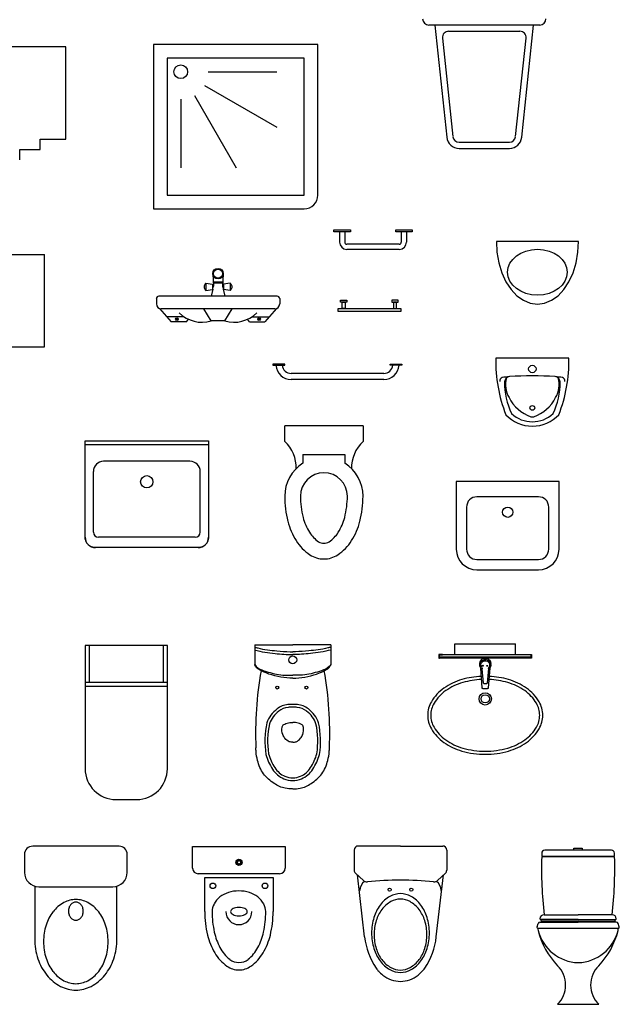
# Model space of a CAD drawing. Units: inches. Extents: x 31095 to 49463, y 7257 to 24838.
# Drawn here: x 42211 to 45127, y 15226 to 20017 of the extents above; entities that cross this region are included whole.
import ezdxf

# ---------------------------------------------------------------- set-up
doc = ezdxf.new("R2010")
doc.units = ezdxf.units.IN
doc.header["$MEASUREMENT"] = 0
doc.layers.add('freecads.com', color=7, linetype='Continuous')

msp = doc.modelspace()

# ---------------------------------------------------------------- linework, layer by layer
at = {"layer": 'freecads.com'}
for p, q in [((44740.6, 19990.7), (44200.6, 19990.7)), ((44230.6, 19990.7), (44288.1, 19444.4)), ((44653, 19444.4), (44710.6, 19990.7)), ((44297.2, 19960.7), (44643.9, 19960.7)), ((42435.7, 19884.9), (40935.7, 19884.9)), ((42435.7, 19434.9), (42435.7, 19884.9)), ((43661.1, 19896.7), (42861.1, 19896.7)), ((42861.1, 19896.7), (42861.1, 19096.7)), ((43661.1, 19163.4), (43661.1, 19896.7)), ((44267.4, 19927.6), (44317.9, 19447.6)), ((44623.2, 19447.6), (44673.7, 19927.6)), ((43594.4, 19830.1), (42927.7, 19830.1)), ((42927.7, 19830.1), (42927.7, 19163.4)), ((43594.4, 19163.4), (43594.4, 19830.1)), ((43127.7, 19763.4), (43461.1, 19763.4)), ((43109.9, 19696.7), (43461.1, 19494)), ((43061.1, 19647.9), (43263.8, 19296.7)), ((42994.4, 19630.1), (42994.4, 19296.7)), ((42310.7, 19434.9), (42435.7, 19434.9)), ((42310.7, 19384.9), (42310.7, 19434.9)), ((44347.7, 19420.7), (44593.4, 19420.7)), ((42210.7, 19334.9), (42210.7, 19384.9)), ((42210.7, 19384.9), (42310.7, 19384.9)), ((44347.7, 19390.7), (44593.4, 19390.7)), ((42927.7, 19163.4), (43594.4, 19163.4)), ((42861.1, 19096.7), (43594.4, 19096.7)), ((43739.3, 18994.3), (43819.3, 18994.3)), ((43739.3, 18984.3), (43739.3, 18994.3)), ((43819.3, 18984.3), (43739.3, 18984.3)), ((43766.8, 18984.3), (43766.8, 18934.3)), ((43791.8, 18984.3), (43791.8, 18934.3)), ((43819.3, 18994.3), (43819.3, 18984.3)), ((44039.6, 18994.3), (44119.6, 18994.3)), ((44039.6, 18984.3), (44039.6, 18994.3)), ((44119.6, 18984.3), (44039.6, 18984.3)), ((44067.1, 18984.3), (44067.1, 18934.3)), ((44092.1, 18984.3), (44092.1, 18934.3)), ((44119.6, 18994.3), (44119.6, 18984.3)), ((44057.1, 18924.3), (43801.8, 18924.3)), ((44529.3, 18937.9), (44532.4, 18885)), ((44729.3, 18937.9), (44529.3, 18937.9)), ((44929.3, 18937.9), (44729.3, 18937.9)), ((44926.3, 18885), (44929.3, 18937.9)), ((44057.1, 18899.3), (43801.8, 18899.3)), ((44532.4, 18885), (44541.4, 18833.6)), ((44917.3, 18833.6), (44926.3, 18885)), ((40931, 18874.8), (42331, 18874.8)), ((42331, 18674.8), (42331, 18874.8)), ((44541.4, 18833.6), (44556.1, 18785.4)), ((44902.5, 18785.4), (44917.3, 18833.6)), ((44556.1, 18785.4), (44576.1, 18741.9)), ((44882.5, 18741.9), (44902.5, 18785.4)), ((43116.7, 18734.6), (43148, 18729.4)), ((43116.7, 18734.6), (43116.7, 18699.2)), ((43150, 18779.8), (43153, 18719.8)), ((43152, 18740.8), (43198.7, 18740.8)), ((43152.2, 18736.8), (43198.5, 18736.7)), ((43200.6, 18778.4), (43197.7, 18719.8)), ((43234, 18734.6), (43202.7, 18729.4)), ((43234, 18734.6), (43234, 18699.2)), ((44576.1, 18741.9), (44600.8, 18704.3)), ((44857.9, 18704.3), (44882.5, 18741.9)), ((43116.7, 18699.2), (43148, 18704.4)), ((43150.5, 18705.6), (43142.4, 18671.4)), ((43148, 18729.4), (43148, 18704.4)), ((43148, 18723.1), (43150.2, 18723.1)), ((43148, 18710.6), (43150.9, 18710.6)), ((43150.2, 18723.1), (43152.9, 18723.2)), ((43200.5, 18723.1), (43197.8, 18723.2)), ((43202.7, 18710.6), (43199.8, 18710.6)), ((43200.2, 18705.6), (43208.3, 18671.4)), ((43202.7, 18723.1), (43200.5, 18723.1)), ((43202.7, 18729.4), (43202.7, 18704.4)), ((43234, 18699.2), (43202.7, 18704.4)), ((44600.8, 18704.3), (44629.3, 18673.8)), ((44829.3, 18673.8), (44857.9, 18704.3)), ((42331, 18574.8), (42331, 18674.8)), ((42875.4, 18659.4), (42875.4, 18633.7)), ((43463.4, 18671.4), (42887.4, 18671.4)), ((43475.4, 18659.4), (43475.4, 18633.7)), ((44629.3, 18673.8), (44660.9, 18651.3)), ((44660.9, 18651.3), (44694.6, 18637.6)), ((44694.6, 18637.6), (44729.3, 18632.9)), ((44729.3, 18632.9), (44764, 18637.6)), ((44764, 18637.6), (44797.7, 18651.3)), ((44797.7, 18651.3), (44829.3, 18673.8)), ((42890.6, 18611.4), (42947.4, 18547.4)), ((43451.3, 18609.7), (42899.3, 18609.7)), ((43142.1, 18550.9), (43106.9, 18609.7)), ((43208.6, 18550.9), (43243.8, 18609.7)), ((43460.1, 18611.3), (43403.3, 18547.4)), ((42331, 18424.8), (42331, 18574.8)), ((43009.9, 18571.4), (42926.1, 18571.4)), ((43022.3, 18547.4), (42947.4, 18547.4)), ((42981.7, 18561.4), (42969.6, 18561.4)), ((42981.7, 18557.4), (42969.6, 18557.4)), ((43022.3, 18547.4), (43032.4, 18558.8)), ((43208.6, 18550.9), (43142.1, 18550.9)), ((43328.4, 18547.4), (43318.3, 18558.8)), ((43328.4, 18547.4), (43403.3, 18547.4)), ((43340.8, 18571.4), (43424.6, 18571.4)), ((43369, 18561.4), (43381.1, 18561.4)), ((43369, 18557.4), (43381.1, 18557.4)), ((41942.7, 18424.8), (42331, 18424.8)), ((44881.9, 18369.1), (44526.9, 18369.1)), ((43500, 18340.9), (43441.9, 18340.9)), ((43441.9, 18340.9), (43441.9, 18335.5)), ((43441.9, 18335.5), (43500, 18335.5)), ((43500, 18335.5), (43500, 18340.9)), ((44012.2, 18340.9), (44070.3, 18340.9)), ((44012.2, 18335.5), (44012.2, 18340.9)), ((44070.3, 18335.5), (44012.2, 18335.5)), ((44070.3, 18340.9), (44070.3, 18335.5)), ((43981.5, 18295.9), (43530.7, 18295.9)), ((43981.5, 18265.9), (43530.7, 18265.9)), ((43499.9, 17964.4, 0), (43499.9, 18040.6, 0)), ((43880.9, 18040.6, 0), (43499.9, 18040.6, 0)), ((43880.9, 18040.6, 0), (43880.9, 17964.4, 0)), ((42529.1, 17968.2), (43129.1, 17968.2)), ((42529.1, 17498.2), (42529.1, 17968.2)), ((43129.1, 17968.2), (43129.1, 17498.2)), ((43129.1, 17948.2), (42529.1, 17948.2)), ((43588.8, 17900.9, 0), (43588.8, 17858.9, 0)), ((43588.8, 17900.9, 0), (43792, 17900.9, 0)), ((43792, 17900.9, 0), (43792, 17858.9, 0)), ((43039.1, 17868.2), (42619.1, 17868.2)), ((42569.1, 17523.2), (42569.1, 17818.2)), ((43089.1, 17523.2), (43089.1, 17818.2)), ((44834.4, 17770.3), (44334.4, 17770.3)), ((44334.4, 17770.3), (44334.4, 17440.3)), ((44834.4, 17440.3), (44834.4, 17770.3)), ((44734.4, 17695.3), (44434.4, 17695.3)), ((44384.4, 17645.3), (44384.4, 17440.3)), ((44784.4, 17440.3), (44784.4, 17645.3)), ((43064.1, 17498.2), (42594.1, 17498.2)), ((43079.1, 17448.2), (42579.1, 17448.2)), ((44434.4, 17390.3), (44734.4, 17390.3)), ((44434.4, 17340.3), (44734.4, 17340.3)), ((42929.1, 16972.1), (42529.1, 16972.1)), ((42529.1, 16972.1), (42529.1, 16772.1)), ((42549.1, 16972.1), (42549.1, 16792.1)), ((42909.1, 16972.1), (42909.1, 16792.1)), ((42929.1, 16772.1), (42929.1, 16972.1)), ((43354, 16974.3), (43354, 16879.4)), ((43354, 16974.3), (43539, 16974.3)), ((43724, 16974.3), (43539, 16974.3)), ((43724, 16974.3), (43724, 16879.4)), ((44327, 16926.6, 0), (44327, 16980.6, 0)), ((44623, 16926.6, 0), (44623, 16980.6, 0)), ((44268, 16928.6), (44250, 16928.6)), ((44250, 16928.6), (44250, 16910.6)), ((44252, 16926.6), (44268, 16926.6)), ((44252, 16910.6), (44252, 16926.6)), ((44252, 16916.6, 0), (44698, 16916.6)), ((44268, 16926.6), (44268, 16928.6)), ((44698, 16926.6), (44268, 16926.6, 0)), ((44682, 16926.6), (44682, 16928.6)), ((44682, 16928.6), (44700, 16928.6)), ((44698, 16926.6), (44682, 16926.6)), ((44698, 16910.6), (44698, 16926.6)), ((44700, 16928.6), (44700, 16910.6)), ((44250, 16910.6), (44252, 16910.6)), ((44698, 16910.6), (44252, 16910.6, 0)), ((44448.5, 16877, 0), (44448.5, 16883.6, 0)), ((44502.6, 16877, 0), (44502.6, 16883.7, 0)), ((44700, 16910.6), (44698, 16910.6)), ((44453.7, 16861.1, 0), (44460.3, 16861.1, 0)), ((44460.1, 16765.1, 0), (44453.7, 16861.1, 0)), ((44466.9, 16787.9, 0), (44460.8, 16858.4, 0)), ((44490.8, 16859.2, 0), (44484.4, 16787.9, 0)), ((44497.2, 16860.8, 0), (44490.1, 16765, 0)), ((44497.2, 16860.8, 0), (44491, 16860.8, 0)), ((42929.1, 16792.1), (42529.1, 16792.1)), ((42929.1, 16772.1), (42529.1, 16772.1)), ((42529.1, 16772.1), (42529.1, 16372.1)), ((42929.1, 16372.1), (42929.1, 16772.1)), ((44481.4, 16785.2, 0), (44469.9, 16785.2, 0)), ((44463.1, 16762.3, 0), (44487.1, 16762.3, 0)), ((42679.1, 16222.1), (42779.1, 16222.1)), ((42233.9, 15955.1), (42233.9, 15868)), ((42693.9, 15995.1), (42273.9, 15995.1)), ((42733.9, 15868), (42733.9, 15955.1)), ((43052.1, 15888.2), (43052.1, 15993.2)), ((43052.1, 15993.2), (43502.1, 15993.2)), ((43502.1, 15993.2), (43502.1, 15888.2)), ((43838, 15976.7), (43838, 15878.4)), ((44063, 15996.1), (43857.4, 15996.1)), ((44063, 15996.1), (44268.6, 15996.1)), ((44288, 15976.7), (44288, 15878.4)), ((44749.9, 15960.9), (44749.9, 15945.9)), ((45089.1, 15975.9), (44764.9, 15975.9)), ((44907, 15975.9), (44907, 15985.9)), ((44907, 15985.9), (44947, 15985.9)), ((44947, 15975.9), (44907, 15975.9)), ((44947, 15985.9), (44947, 15975.9)), ((44749.9, 15945.9), (45104.5, 15945.9)), ((45104.5, 15943.9), (44749.9, 15943.9)), ((43475.1, 15861.2), (43079.1, 15861.2)), ((43844.1, 15864.3), (43882.6, 15828)), ((44281.9, 15864.3), (44243.4, 15828)), ((43110.6, 15676.7), (43110.6, 15843.2)), ((43110.6, 15843.2), (43443.6, 15843.2)), ((43443.6, 15843.2), (43443.6, 15676.7)), ((43888.7, 15553.9), (43853.4, 15855.5)), ((44237.3, 15553.9), (44272.6, 15855.5)), ((42283.9, 15800.9), (42283.9, 15545.1)), ((42303.9, 15798), (42663.9, 15798)), ((42683.9, 15545.1), (42683.9, 15800.9)), ((44727.2, 15602.8), (44732.2, 15618.9)), ((44741.8, 15625.9), (44927.2, 15625.9)), ((44927.2, 15638.9), (44744.6, 15638.9)), ((44746.6, 15632.9), (44746.6, 15638.9)), ((44927.2, 15630.9), (44748.6, 15630.9)), ((44761.6, 15661.9), (44927.2, 15661.9)), ((45092.8, 15661.9), (44927.2, 15661.9)), ((44927.2, 15638.9), (45109.8, 15638.9)), ((44927.2, 15630.9), (45105.8, 15630.9)), ((45112.6, 15625.9), (44927.2, 15625.9)), ((45107.8, 15632.9), (45107.8, 15638.9)), ((45127.2, 15602.8), (45122.2, 15618.9)), ((44732.3, 15596.3), (45122.2, 15596.3)), ((44827.2, 15225.9), (45027.2, 15225.9))]:
    msp.add_line(p, q, dxfattribs=at)
at = {"layer": 'freecads.com', "ltscale": 2}
for p, q in [((43771.7, 18642.2), (43771.7, 18652.2)), ((43771.7, 18652.2), (43801.7, 18652.2)), ((43801.7, 18642.2), (43771.7, 18642.2)), ((43779.2, 18612.2), (43779.2, 18642.2)), ((43779.2, 18642.2), (43794.2, 18642.2)), ((43794.2, 18642.2), (43794.2, 18612.2)), ((43801.7, 18652.2), (43801.7, 18642.2)), ((44051.7, 18652.2), (44021.7, 18652.2)), ((44021.7, 18652.2), (44021.7, 18642.2)), ((44021.7, 18642.2), (44051.7, 18642.2)), ((44044.2, 18642.2), (44029.2, 18642.2)), ((44029.2, 18642.2), (44029.2, 18612.2)), ((44044.2, 18612.2), (44044.2, 18642.2)), ((44051.7, 18642.2), (44051.7, 18652.2)), ((43759.2, 18597.2), (43759.2, 18612.2)), ((43759.2, 18612.2), (44064.2, 18612.2)), ((44064.2, 18597.2), (43759.2, 18597.2)), ((43794.2, 18612.2), (43779.2, 18612.2)), ((44029.2, 18612.2), (44044.2, 18612.2)), ((44064.2, 18612.2), (44064.2, 18597.2))]:
    msp.add_line(p, q, dxfattribs=at)
at = {"layer": 'freecads.com', "extrusion": (0, 0, -1)}
for p, q in [((42529.1, 17498.2), (42529.1, 17968.2)), ((42529.1, 17968.2), (43129.1, 17968.2)), ((43129.1, 17968.2), (43129.1, 17498.2)), ((42529.2, 17494.9), (42529.1, 17498.2)), ((42529.5, 17491.6), (42529.2, 17494.9)), ((42530, 17488.4), (42529.5, 17491.6)), ((42530.8, 17485.3), (42530, 17488.4)), ((43128.2, 17488.4), (43127.4, 17485.3)), ((43128.7, 17491.6), (43128.2, 17488.4)), ((43129, 17494.9), (43128.7, 17491.6)), ((43129.1, 17498.2), (43129, 17494.9)), ((42531.7, 17482.1), (42530.8, 17485.3)), ((42532.9, 17479.1), (42531.7, 17482.1)), ((42534.3, 17476), (42532.9, 17479.1)), ((42535.8, 17473.1), (42534.3, 17476)), ((42537.5, 17470.4), (42535.8, 17473.1)), ((42539.5, 17467.7), (42537.5, 17470.4)), ((42541.5, 17465.2), (42539.5, 17467.7)), ((42543.8, 17462.9), (42541.5, 17465.2)), ((42546.2, 17460.6), (42543.8, 17462.9)), ((42548.6, 17458.5), (42546.2, 17460.6)), ((42551.3, 17456.6), (42548.6, 17458.5)), ((42554.1, 17454.9), (42551.3, 17456.6)), ((42556.9, 17453.4), (42554.1, 17454.9)), ((42560, 17452), (42556.9, 17453.4)), ((42563.1, 17450.8), (42560, 17452)), ((42566.2, 17449.9), (42563.1, 17450.8)), ((42569.3, 17449.1), (42566.2, 17449.9)), ((42572.6, 17448.6), (42569.3, 17449.1)), ((42575.8, 17448.3), (42572.6, 17448.6)), ((42579.1, 17448.2), (42575.8, 17448.3)), ((43079.1, 17448.2), (42579.1, 17448.2)), ((43082.4, 17448.3), (43079.1, 17448.2)), ((43085.7, 17448.6), (43082.4, 17448.3)), ((43088.9, 17449.1), (43085.7, 17448.6)), ((43092, 17449.9), (43088.9, 17449.1)), ((43095.2, 17450.8), (43092, 17449.9)), ((43098.2, 17452), (43095.2, 17450.8)), ((43101.3, 17453.4), (43098.2, 17452)), ((43104.2, 17454.9), (43101.3, 17453.4)), ((43106.9, 17456.6), (43104.2, 17454.9)), ((43109.6, 17458.5), (43106.9, 17456.6)), ((43112.1, 17460.6), (43109.6, 17458.5)), ((43114.4, 17462.9), (43112.1, 17460.6)), ((43116.7, 17465.2), (43114.4, 17462.9)), ((43118.8, 17467.7), (43116.7, 17465.2)), ((43120.7, 17470.4), (43118.8, 17467.7)), ((43122.4, 17473.1), (43120.7, 17470.4)), ((43123.9, 17476), (43122.4, 17473.1)), ((43125.3, 17479.1), (43123.9, 17476)), ((43126.5, 17482.1), (43125.3, 17479.1)), ((43127.4, 17485.3), (43126.5, 17482.1))]:
    msp.add_line(p, q, dxfattribs=at)
at = {"layer": 'freecads.com', "elevation": 0}
msp.add_lwpolyline([(44327, 16980.6), (44623, 16980.6)], dxfattribs=at)
for points in [[(44456, 16821.7, 0.058781), (44361.9, 16806, 0.082314), (44274.6, 16764.3, 0.106842), (44213.3, 16698.1, 0.13438), (44195.3, 16632.2, 0.13438), (44213.3, 16566.2, 0.106842), (44274.6, 16500, 0.082314), (44361.9, 16458.3, 0.07067), (44475.3, 16442.2, 0.07067), (44588.6, 16458.3, 0.082314), (44675.9, 16500, 0.106842), (44737.2, 16566.2, 0.13438), (44755.3, 16632.2, 0.13438), (44737.2, 16698.1, 0.106842), (44675.9, 16764.3, 0.082314), (44588.6, 16806, 0.058781), (44494.6, 16821.7, 0.07067)], [(44456.7, 16806.7, 0.058781), (44366.1, 16791.6, 0.082314), (44283.2, 16752, 0.106842), (44226.2, 16690.5, 0.13438), (44210.3, 16632.2, 0.13438), (44226.2, 16573.8, 0.106842), (44283.2, 16512.3, 0.082314), (44366.1, 16472.7, 0.07067), (44475.3, 16457.2, 0.07067), (44584.5, 16472.7, 0.082314), (44667.3, 16512.3, 0.106842), (44724.3, 16573.8, 0.13438), (44740.3, 16632.2, 0.13438), (44724.3, 16690.5, 0.106842), (44667.3, 16752, 0.082314), (44584.5, 16791.6, 0.058781), (44493.8, 16806.7, 0.058781)]]:
    msp.add_lwpolyline(points, format="xyb", dxfattribs=at)
at = {"layer": 'freecads.com'}
for centre, radius in [((42994.4, 19763.4), 33.3), ((43175.4, 18781.1), 25.4), ((43175.4, 18781.1), 22.4), ((42975.6, 18559.4), 6.35), ((43375.1, 18559.4), 6.35), ((44704.4, 18317.2), 18.1), ((44704.4, 18127.7), 11.6), ((42829.1, 17768.2), 30), ((44584.4, 17620.3), 25), ((43539, 16901.8), 19.1), ((44475, 16910.6, 0), 5.91), ((44475, 16910.6, 0), 4.71), ((44463.6, 16873.4, 0), 2.11), ((44485.3, 16873.1, 0), 2.11), ((43463.6, 16767.3), 7.37), ((43605.6, 16767.3), 7.37), ((44475.3, 16712.2, 0), 30), ((44475.3, 16712.2, 0), 20), ((43277.1, 15916.7), 15.2), ((43277.1, 15916.7), 15.2), ((43277.1, 15916.7), 15.2), ((43277.1, 15916.7), 11.5), ((43277.1, 15916.7), 8.6), ((43150.5, 15802.2), 13.6), ((43403.7, 15802.2), 13.6), ((44010.3, 15783.8), 7.28), ((44115.7, 15783.8), 7.28)]:
    msp.add_circle(centre, radius, dxfattribs=at)
for centre, radius, start, end in [((44200.6, 20020.7), 30, 180, 270), ((44740.6, 20020.7), 30, 270, 0), ((44297.2, 19930.7), 30, 90, 186.009), ((44643.9, 19930.7), 30, 353.991, 90), ((44347.7, 19450.7), 60, 186.009, 270), ((44347.7, 19450.7), 30, 186.009, 270), ((44593.4, 19450.7), 30, 270, 353.991), ((44593.4, 19450.7), 60, 270, 353.991), ((43594.4, 19163.4), 66.7, 270, 0), ((43801.8, 18934.3), 35, 180, 270), ((43801.8, 18934.3), 10, 180, 270), ((44057.1, 18934.3), 10, 270, 0), ((44057.1, 18934.3), 35, 270, 0), ((42787.6, 18736.9), 364.2, 355.0696, 355.857), ((43136.8, 18718.7), 16.2, 330.0046, 3.8759), ((43213.9, 18718.7), 16.2, 176.1162, 209.9875), ((43563.1, 18736.9), 364.2, 184.1351, 184.9226), ((42888.6, 18658.2), 13.3, 95.3907, 174.6014), ((43462.1, 18658.1), 13.3, 5.3907, 84.6014), ((42899.4, 18633.7), 24, 179.9961, 269.9961), ((43098, 18704.5), 159.8, 225.7531, 286.0102), ((43252.7, 18704.5), 159.8, 253.9819, 314.239), ((43451.4, 18633.7), 24, 269.9961, 359.9961), ((45224.3, 18351.7), 697.7, 178.5721, 201.62), ((44184.4, 18351.7), 697.7, 338.38, 1.4279), ((43531.5, 18340.9), 75, 184.1619, 270), ((43531.5, 18340.9), 45, 186.9474, 270), ((43981.5, 18340.9), 45, 270, 353.0526), ((43981.5, 18340.9), 75, 270, 355.8381), ((44561.6, 18260.2), 15.7, 105.4311, 191.9297), ((44662.9, 17609.2), 674.4, 95.9383, 99.0013), ((44907.6, 18247.7), 338.2, 178.8144, 205.7846), ((44595.3, 18254.4), 25.8, 93.4989, 179.326), ((44706.5, 18242), 132.2, 166.1372, 209.0488), ((44704.4, 16744.6), 1539.4, 85.8567, 94.1433), ((44501.1, 18247.7), 338.2, 334.2154, 1.1856), ((44813.5, 18254.4), 25.8, 0.674, 86.5011), ((44745.8, 17609.2), 674.4, 80.9987, 84.0617), ((44702.2, 18242), 132.2, 330.9512, 13.8628), ((44847.2, 18260.2), 15.7, 348.0703, 74.5689), ((44758.3, 18261.7), 187.1, 206.6229, 250.8191), ((44650.5, 18261.7), 187.1, 289.1809, 333.3771), ((44703.4, 18213.3), 174.2, 222.9, 270.3317), ((44704.4, 18208.1), 147.7, 226.7295, 313.2705), ((44704.4, 18108.7), 25, 252.3382, 287.6618), ((44705.4, 18213.3), 174.2, 269.6683, 317.1), ((43383.5, 17837.4, 0), 172.3, 358.3378, 47.4896), ((43997.3, 17837.4, 0), 172.3, 132.5104, 181.6622), ((42619.1, 17818.2), 50, 90, 180), ((43039.1, 17818.2), 50, 0, 90), ((43690.4, 17697.7, 0), 190.5, 122.231, 180), ((43690.4, 17697.7, 0), 190.5, 360, 57.769), ((43690.4, 17697.7, 0), 114.3, 360, 180), ((43985.9, 17697.7, 0), 486, 180, 194.5142), ((43985.9, 17697.7, 0), 409.8, 180, 194.5142), ((43394.9, 17697.7, 0), 409.8, 345.4858, 360), ((43394.9, 17697.7, 0), 486, 345.4857, 360), ((44434.4, 17645.3), 50, 90, 180), ((44734.4, 17645.3), 50, 0, 90), ((43840.1, 17660, 0), 259.3, 194.5143, 212.0054), ((43540.6, 17660, 0), 259.3, 327.9946, 345.4857), ((43840.1, 17660, 0), 335.5, 194.5143, 212.0054), ((43540.6, 17660, 0), 335.5, 327.9946, 345.4857), ((42579.1, 17498.2), 50, 180, 270), ((42594.1, 17523.2), 25, 180, 270), ((43064.1, 17523.2), 25, 270, 0), ((43079.1, 17498.2), 50, 270, 0), ((43748.1, 17602.5, 0), 150.8, 212.0054, 236.4659), ((43632.6, 17602.5, 0), 150.8, 303.5341, 327.9946), ((43748.1, 17602.5, 0), 227, 212.0054, 236.4659), ((43690.4, 17515.3, 0), 46.2, 236.466, 270), ((43690.4, 17515.3, 0), 46.2, 270, 303.534), ((43632.6, 17602.5, 0), 227, 303.5341, 327.9946), ((44434.4, 17440.3), 100, 180, 270), ((44434.4, 17440.3), 50, 180, 270), ((44734.4, 17440.3), 100, 270, 0), ((44734.4, 17440.3), 50, 270, 0), ((43690.4, 17515.3, 0), 122.4, 236.4659, 270), ((43690.4, 17515.3, 0), 122.4, 270, 303.5341), ((45071.2, 16549.2), 1712.9, 169.9316, 182.5218), ((42006, 16549.2), 1712.9, 357.4782, 10.0684), ((43523.2, 16588.3), 96.1, 94.5783, 129.0588), ((43533.5, 16350.3), 334.3, 89.0615, 93.0895), ((43544, 16350.3), 334.3, 86.9105, 90.9385), ((43554.4, 16588.3), 96.1, 50.9412, 85.4217), ((43549, 16547.2), 144.4, 126.7473, 160.4544), ((43549, 16547.2), 131, 126.6274, 160.3946), ((43523.2, 16588.3), 82.7, 94.6957, 129.2436), ((43533.5, 16350.3), 320.9, 89.0615, 93.0575), ((43544, 16350.3), 320.9, 86.9425, 90.9385), ((43554.4, 16588.3), 82.7, 50.7564, 85.3043), ((43528.5, 16547.2), 131, 19.6054, 53.3726), ((43528.5, 16547.2), 144.4, 19.5456, 53.2527), ((43815, 16506.8), 411.8, 167.5605, 189.0843), ((43819.3, 16506.8), 402.7, 167.904, 188.8073), ((43258.2, 16506.8), 402.7, 351.1927, 12.096), ((43262.5, 16506.8), 411.8, 350.9157, 12.4395), ((43651.6, 16508.5), 252.2, 195.3265, 213.2554), ((43651.6, 16508.5), 238.8, 195.3808, 213.289), ((43425.9, 16508.5), 238.8, 326.711, 344.6192), ((43425.9, 16508.5), 252.2, 326.7446, 344.6735), ((42679.1, 16372.1), 150, 180, 270), ((42779.1, 16372.1), 150, 270, 0), ((43543.6, 16434.7), 121.4, 212.0747, 246.6189), ((43543.6, 16434.7), 108, 212.0025, 246.6383), ((43533.9, 16434.7), 108, 293.3617, 327.9975), ((43533.9, 16434.7), 121.4, 293.3811, 327.9253), ((43536.5, 16416.9), 102.3, 246.3077, 271.4378), ((43536.5, 16416.9), 88.9, 246.2844, 271.4378), ((43541, 16416.9), 102.3, 268.5622, 293.6923), ((43541, 16416.9), 88.9, 268.5622, 293.7156), ((42273.9, 15955.1), 40, 90, 180), ((42693.9, 15955.1), 40, 0, 90), ((43857.4, 15976.7), 19.4, 90, 180), ((44268.6, 15976.7), 19.4, 0, 90), ((44764.9, 15960.9), 15, 90, 180), ((45089.1, 15960.9), 15, 1.756, 90), ((42316.6, 15875.9), 2788.8, 1.4383, 1.756), ((46760, 15886.2), 2010.9, 178.3552, 186.4036), ((43094.4, 15886.2), 2010.9, 353.5964, 1.6448), ((42303.9, 15868), 70, 180, 270), ((42663.9, 15868), 70, 270, 0), ((43079.1, 15888.2), 27, 180, 270), ((43475.1, 15888.2), 27, 270, 0), ((43857.4, 15878.4), 19.4, 180, 226.7357), ((44268.6, 15878.4), 19.4, 313.2643, 0), ((43923.8, 15777.5), 58.5, 127.3199, 178.6327), ((43899.3, 15845.7), 24.3, 226.7352, 276.6326), ((44062.9, 14318.5), 1511.7, 89.9964, 96.1083), ((44063.1, 14318.5), 1511.7, 83.8917, 90.0036), ((44226.8, 15845.7), 24.3, 263.3674, 313.2648), ((44202.2, 15777.5), 58.5, 1.3673, 52.6801), ((43266.6, 15642.5), 133.5, 107.7665, 127.7241), ((43277.1, 15609.5), 168.2, 90, 107.7665), ((43277.1, 15609.5), 168.2, 72.2335, 90), ((43287.7, 15642.5), 133.5, 52.2759, 72.2335), ((44063, 15659.7), 104.7, 90, 119.4311), ((44063, 15659.7), 104.7, 60.5689, 90), ((42505.4, 15573.9), 167.2, 118.3529, 142.4909), ((42483.9, 15613.8), 121.9, 90, 118.3529), ((42487.4, 15686.6), 37.5, 116.8993, 140.7689), ((42483.9, 15693.6), 29.7, 90, 116.8993), ((42483.9, 15613.8), 121.9, 61.6471, 90), ((42483.9, 15693.6), 29.7, 63.1007, 90), ((42480.3, 15686.6), 37.5, 39.2311, 63.1007), ((42462.3, 15573.9), 167.2, 37.5091, 61.6471), ((43250.4, 15663.4), 107.1, 127.7241, 151.8326), ((43303.9, 15663.4), 107.1, 28.1674, 52.2759), ((44086.6, 15617.9), 152.7, 119.4311, 143.7147), ((44083.8, 15603.6), 139.2, 118.8658, 143.0786), ((44064.2, 15639.1), 98.6, 90.6966, 118.8658), ((44061.8, 15639.1), 98.6, 61.1342, 89.3034), ((44042.2, 15603.6), 139.2, 36.9214, 61.1342), ((44039.4, 15617.9), 152.7, 36.2853, 60.5689), ((42539.2, 15547.9), 209.9, 142.4909, 162.3624), ((42501.7, 15679.1), 53.9, 161.3145, 180), ((42501.7, 15679.1), 53.9, 180, 198.6855), ((42493, 15682.1), 44.7, 140.7689, 161.3145), ((42474.7, 15682.1), 44.7, 18.6855, 39.2311), ((42466, 15679.1), 53.9, 0, 18.6855), ((42466, 15679.1), 53.9, 341.3145, 0), ((42428.5, 15547.9), 209.9, 17.6376, 37.5091), ((43591.7, 15676.7), 481.1, 180, 193.6727), ((43225.5, 15676.7), 78.9, 151.8326, 180), ((43614.6, 15676.7), 468, 180, 192.3201), ((43277.1, 15676.7), 63.1, 180, 0), ((43247.9, 15676.7), 11.1, 140.9463, 180), ((43247.9, 15676.7), 11.1, 180, 219.0537), ((43261.8, 15665.5), 29, 117.0457, 140.9463), ((43261.8, 15688), 29, 219.0537, 242.9543), ((43271, 15647.4), 49.4, 101.9404, 117.0457), ((43277.1, 15618.5), 78.8, 90, 101.9404), ((43277.1, 15618.5), 78.8, 78.0596, 90), ((43283.2, 15647.4), 49.4, 62.9543, 78.0596), ((43292.5, 15665.5), 29, 39.0537, 62.9543), ((43292.5, 15688), 29, 297.0457, 320.9463), ((43306.3, 15676.7), 11.1, 0, 39.0537), ((43306.3, 15676.7), 11.1, 320.9463, 0), ((42939.7, 15676.7), 468, 347.6799, 0), ((43328.7, 15676.7), 78.9, 0, 28.1674), ((42962.5, 15676.7), 481.1, 346.3273, 0), ((44123.8, 15590.6), 198.8, 143.7147, 163.0852), ((44114.7, 15580.3), 177.9, 143.0786, 162.7116), ((44011.3, 15580.3), 177.9, 17.2884, 36.9214), ((44002.2, 15590.6), 198.8, 16.9148, 36.2853), ((42493, 15676.2), 44.7, 198.6855, 219.2311), ((42487.4, 15671.6), 37.5, 219.2311, 243.1007), ((42483.9, 15664.6), 29.7, 243.1007, 270), ((42483.9, 15664.6), 29.7, 270, 296.8993), ((42480.3, 15671.6), 37.5, 296.8993, 320.7689), ((42474.7, 15676.2), 44.7, 320.7689, 341.3145), ((43271, 15706.1), 49.4, 242.9543, 258.0596), ((43277.1, 15735), 78.8, 258.0596, 270), ((43277.1, 15735), 78.8, 270, 281.9404), ((43283.2, 15706.1), 49.4, 281.9404, 297.0457), ((44182.5, 15572.8), 260.1, 163.0852, 180), ((44163.4, 15565.2), 228.9, 162.7116, 180), ((43962.6, 15565.2), 228.9, 0, 17.2884), ((43943.6, 15572.8), 260.1, 0, 16.9148), ((44741.8, 15615.9), 10, 90, 162.612), ((44761.6, 15641.9), 20, 90, 180), ((44744.6, 15641.9), 3, 180, 270), ((44748.6, 15632.9), 2, 180, 270), ((45092.8, 15641.9), 20, 0, 90), ((45105.8, 15632.9), 2, 270, 0), ((45109.8, 15641.9), 3, 270, 0), ((45112.6, 15615.9), 10, 17.388, 90), ((42592.6, 15531), 265.9, 162.3624, 180), ((42375.1, 15531), 265.9, 0, 17.6376), ((43447.6, 15640.3), 297, 192.3201, 207.8015), ((43106.7, 15640.3), 297, 332.1985, 347.6799), ((44182.5, 15572.8), 260.1, 180, 196.9148), ((43943.6, 15572.8), 260.1, 343.0852, 0), ((44732, 15601.3), 5, 162.612, 273.1727), ((44753.6, 15592.2), 21.8, 169.1638, 198.6874), ((44932.6, 15634.1), 205.4, 193.7763, 268.5089), ((45105.3, 15677.3), 383.5, 193.8969, 223.5227), ((44921.9, 15634.1), 205.4, 271.4911, 346.2237), ((44749.1, 15677.3), 383.5, 316.4773, 346.1031), ((45100.8, 15592.2), 21.8, 341.3126, 10.8362), ((45122.4, 15601.3), 5, 266.8273, 17.388), ((42595.4, 15545.1), 311.6, 180, 198.3337), ((42592.6, 15531), 265.9, 180, 197.6376), ((42375.1, 15531), 265.9, 342.3624, 0), ((42372.3, 15545.1), 311.6, 341.6663, 0), ((43436.4, 15639), 321.2, 193.6727, 210.4258), ((43117.9, 15639), 321.2, 329.5742, 346.3273), ((44239.3, 15596.4), 353.1, 186.9173, 213.4995), ((44163.4, 15565.2), 228.9, 180, 197.2884), ((43962.6, 15565.2), 228.9, 342.7116, 0), ((43886.8, 15596.4), 353.1, 326.5005, 353.0827), ((43338.4, 15581.4), 207.6, 210.4258, 234.8054), ((43342.5, 15584.9), 178.2, 207.8015, 231.8476), ((43211.7, 15584.9), 178.2, 308.1524, 332.1985), ((43215.8, 15581.4), 207.6, 305.1946, 329.5742), ((44123.8, 15554.9), 198.8, 196.9148, 216.2853), ((44114.7, 15550), 177.9, 197.2884, 216.9214), ((44011.3, 15550), 177.9, 323.0786, 342.7116), ((44002.2, 15554.9), 198.8, 323.7147, 343.0852), ((42540.8, 15526.9), 254, 198.3337, 218.6598), ((42539.2, 15514), 209.9, 197.6376, 217.5091), ((42428.5, 15514), 209.9, 322.4909, 342.3624), ((42427, 15526.9), 254, 321.3402, 341.6663), ((43277.1, 15501.6), 72.4, 231.8476, 270), ((43277.1, 15501.6), 72.4, 270, 308.1524), ((44086.6, 15527.6), 152.7, 216.2853, 240.5689), ((44083.8, 15526.8), 139.2, 216.9214, 241.1342), ((44042.2, 15526.8), 139.2, 298.8658, 323.0786), ((44039.4, 15527.6), 152.7, 299.4311, 323.7147), ((42505.4, 15488), 167.2, 217.5091, 241.6471), ((42462.3, 15488), 167.2, 298.3529, 322.4909), ((43277.1, 15494.5), 101.3, 234.8054, 270), ((43277.1, 15494.5), 101.3, 270, 305.1946), ((44022.3, 15451.2), 92.1, 212.7059, 224.7682), ((44174.6, 15602.4), 306.7, 224.7682, 229.8317), ((44063, 15485.8), 104.7, 240.5689, 270), ((44064.2, 15491.2), 98.6, 241.1342, 269.3034), ((44061.8, 15491.2), 98.6, 270.6966, 298.8658), ((44063, 15485.8), 104.7, 270, 299.4311), ((43951.4, 15602.4), 306.7, 310.1683, 315.2318), ((44103.7, 15451.2), 92.1, 315.2318, 327.2941), ((44735.2, 15319.6), 131.3, 314.495, 45.505), ((45119.3, 15319.6), 131.3, 134.495, 225.505), ((42506, 15499.1), 209.5, 218.6598, 242.6264), ((42483.9, 15448.1), 121.9, 241.6471, 270), ((42483.9, 15448.1), 121.9, 270, 298.3529), ((42461.7, 15499.1), 209.5, 297.3736, 321.3402), ((44063.1, 15473.9), 136.5, 230.8339, 269.967), ((44063, 15473.9), 136.5, 270.033, 309.1661), ((44062.9, 15474.4), 137.1, 270.0307, 270.0445), ((44063.1, 15474.4), 137.1, 269.9555, 269.9693), ((42483.9, 15456.4), 161.3, 242.6264, 270), ((42483.9, 15456.4), 161.3, 270, 297.3736)]:
    msp.add_arc(centre, radius, start, end, dxfattribs=at)
msp.add_ellipse((44729.3, 18787.9), major_axis=(145, 0), ratio=0.772414, dxfattribs=at)
msp.add_ellipse((43116.7, 18716.9), major_axis=(0, 17.7), ratio=0.48149, start_param=0, end_param=3.141593, dxfattribs=at)
at = {"layer": 'freecads.com', "extrusion": (0, 0, -1)}
msp.add_ellipse((43234, 18716.9), major_axis=(0, 17.7), ratio=0.48149, start_param=0, end_param=3.141593, dxfattribs=at)
at = {"layer": 'freecads.com'}
for points in [[(43354, 16963.8), (43369, 16959.7), (43415.5, 16950.9), (43461.1, 16945.9), (43525.7, 16941.2), (43539, 16941.2)], [(43724, 16963.8), (43709, 16959.7), (43662.5, 16950.9), (43616.9, 16945.9), (43552.2, 16941.2), (43539, 16941.2)], [(43539, 16813.6), (43524.7, 16813.6), (43409, 16838.1), (43371.8, 16856.4), (43360.2, 16865.9), (43354, 16879.4)], [(43354, 16879.4), (43361.6, 16869.3), (43399.1, 16849.2), (43419.3, 16842.6), (43501.7, 16827), (43539, 16827.1)], [(43539, 16813.6), (43553.3, 16813.6), (43668.9, 16838.1), (43706.2, 16856.4), (43717.7, 16865.9), (43724, 16879.4)], [(43724, 16879.4), (43716.4, 16869.3), (43678.9, 16849.2), (43658.6, 16842.6), (43576.3, 16827), (43539, 16827.1)], [(43539, 16500.9), (43522.3, 16503.6), (43501.1, 16520.3), (43490.3, 16538), (43487.5, 16574.4), (43488.4, 16578.7), (43499.9, 16589.6), (43525.1, 16596.4), (43539, 16597.7)], [(43539, 16500.9), (43555.6, 16503.6), (43576.8, 16520.3), (43587.6, 16538), (43590.5, 16574.4), (43589.6, 16578.7), (43578.1, 16589.6), (43552.9, 16596.4), (43539, 16597.7)]]:
    msp.add_spline(points, degree=3, dxfattribs=at)
for points, knots in [([(43354, 16949.8), (43385.7, 16941.1), (43420.4, 16936.3), (43481.3, 16930.2), (43510.8, 16927.6), (43539.1, 16927.7)], [0.0038463, 0.0038463, 0.0038463, 0.0038463, 0.1020998, 0.1020998, 0.1868251, 0.1868251, 0.1868251, 0.1868251]), ([(43724, 16949.8), (43692.2, 16941.1), (43657.5, 16936.3), (43596.7, 16930.2), (43567.1, 16927.6), (43538.9, 16927.7)], [0.0038463, 0.0038463, 0.0038463, 0.0038463, 0.1020998, 0.1020998, 0.1868251, 0.1868251, 0.1868251, 0.1868251]), ([(44453.7, 16861.1, 0), (44444.9, 16873.2, 0), (44447.6, 16890.1, 0), (44459.7, 16898.9, 0), (44471.8, 16907.7, 0), (44488.7, 16905, 0), (44497.5, 16892.9, 0), (44504.4, 16883.3, 0), (44504.3, 16870.2, 0), (44497.2, 16860.8, 0)], [0, 0, 0, 0, 1, 1, 1, 2, 2, 2, 3, 3, 3, 3]), ([(44458.5, 16864.5, 0), (44451.6, 16873.9, 0), (44453.6, 16887.1, 0), (44463, 16894, 0), (44472.4, 16900.9, 0), (44485.6, 16898.9, 0), (44492.5, 16889.5, 0), (44497.9, 16882.2, 0), (44498, 16872.4, 0), (44492.9, 16865, 0)], [0, 0, 0, 0, 1, 1, 1, 2, 2, 2, 3, 3, 3, 3]), ([(43538.2, 16274.3), (43526.2, 16274.5), (43494.6, 16275), (43444, 16300.3), (43392.2, 16344.4), (43368.1, 16402.9), (43360.6, 16446.8), (43359.9, 16467.4), (43359.9, 16473.9)], [0, 0, 0, 0, 0.0357659, 0.0940981, 0.1647951, 0.2357591, 0.2783249, 0.2978559, 0.2978559, 0.2978559, 0.2978559]), ([(43539, 16274.3), (43551, 16274.5), (43582.6, 16275), (43633.2, 16300.3), (43685, 16344.4), (43709.1, 16402.9), (43716.6, 16446.8), (43717.3, 16467.4), (43717.3, 16473.9)], [0, 0, 0, 0, 0.0357659, 0.0940981, 0.1647951, 0.2357591, 0.2783249, 0.2978559, 0.2978559, 0.2978559, 0.2978559])]:
    msp.add_open_spline(points, degree=3, knots=knots, dxfattribs=at)
for points in [[(44448.5, 16883.6, 0), (44448.5, 16896, 0), (44457, 16906.9, 0), (44469.1, 16909.8, 0)], [(44458.5, 16864.5, 0), (44459.8, 16862.7, 0), (44460.6, 16860.6, 0), (44460.8, 16858.4, 0)], [(44480.9, 16910.1, 0), (44493.5, 16907.6, 0), (44502.7, 16896.4, 0), (44502.6, 16883.5, 0)], [(44490.8, 16859.2, 0), (44491, 16861.3, 0), (44491.7, 16863.3, 0), (44492.9, 16865, 0)], [(44469.9, 16785.2, 0), (44468.3, 16785.2, 0), (44467, 16786.4, 0), (44466.9, 16787.9, 0)], [(44484.4, 16787.9, 0), (44484.2, 16786.3, 0), (44482.9, 16785.2, 0), (44481.4, 16785.2, 0)], [(44463.1, 16762.3, 0), (44461.5, 16762.3, 0), (44460.2, 16763.5, 0), (44460.1, 16765.1, 0)], [(44490.1, 16765, 0), (44490, 16763.5, 0), (44488.7, 16762.3, 0), (44487.1, 16762.3, 0)]]:
    msp.add_open_spline(points, degree=3, dxfattribs=at)

doc.saveas('drawing.dxf')
